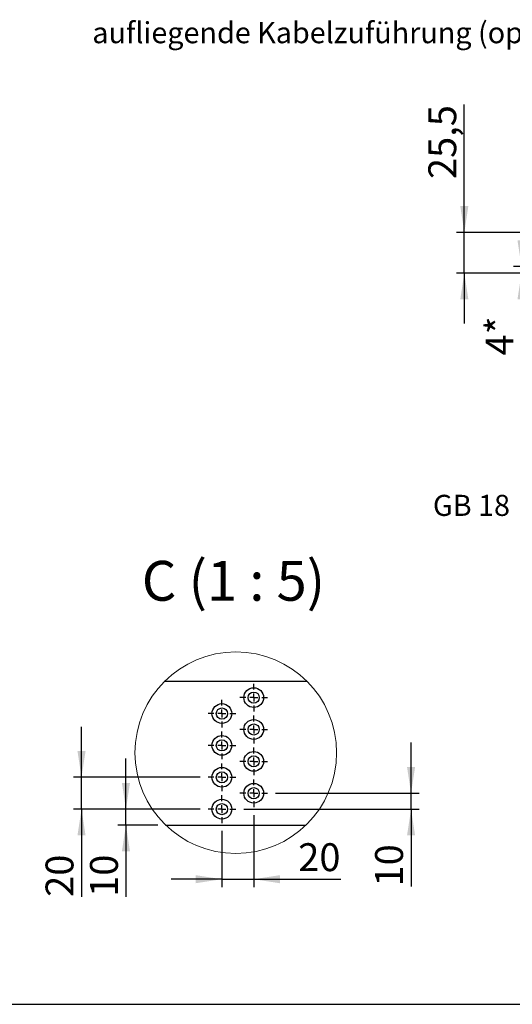
# Model space of a CAD drawing. Units: millimetres. Extents: x 70 to 2903, y 70 to 2009.
# Drawn here: x 1641 to 2074, y 70 to 935 of the extents above; entities that cross this region are included whole.
import ezdxf

# ---------------------------------------------------------------- set-up
doc = ezdxf.new("R2010")
doc.units = ezdxf.units.MM
doc.header["$LTSCALE"] = 7
doc.layers.add('FORMAT', color=7, linetype='Continuous')
doc.styles.add('SLDTEXTSTYLE0', font='ARIAL.TTF', dxfattribs={"width": 0.948})
doc.styles.add('SLDTEXTSTYLE3', font='ARIALBD.TTF', dxfattribs={"width": 0.948})
doc.dimstyles.new('SLDDIMSTYLE6', dxfattribs={"dimtxt": 24.5, "dimasz": 23.114, "dimexe": 0, "dimexo": 0.0625, "dimgap": 6.125, "dimtad": 1, "dimlfac": 0.7142857142857143, "dimrnd": 1e-09, "dimzin": 12, "dimdsep": 46, "dimtxsty": 'SLDTEXTSTYLE0', "dimsah": 1, "dimcen": 0.09, "dimadec": 0, "dimazin": 3, "dimtfac": 1, "dimtmove": 0, "dimatfit": 0, "dimfxl": 0, "dimfrac": 2, "dimtolj": 1, "dimtzin": 12, "dimarcsym": 0})
doc.dimstyles.new('SLDDIMSTYLE7', dxfattribs={"dimtxt": 24.5, "dimasz": 23.114, "dimexe": 0, "dimexo": 0.0625, "dimgap": 6.125, "dimtad": 1, "dimlfac": 0.7142857142857143, "dimrnd": 1e-09, "dimzin": 12, "dimdsep": 46, "dimtxsty": 'SLDTEXTSTYLE3', "dimsah": 1, "dimcen": 0.09, "dimadec": 0, "dimazin": 3, "dimtfac": 1, "dimtmove": 0, "dimatfit": 0, "dimfxl": 0, "dimfrac": 2, "dimtolj": 1, "dimtzin": 12, "dimarcsym": 0})

# ---------------------------------------------------------------- blocks, each defined once
blk = doc.blocks.new('_D_29')
at = {"layer": 'FORMAT'}
for p, q in [((2031.585823771544, 748.0575730909342), (2031.585823771552, 860.418510345073)), ((2265.478352562199, 748.0575730909161), (2024.585823771544, 748.0575730909347)), ((2031.585823771541, 712.3575730910768), (2031.585823771544, 748.0575730909342)), ((2288.271755976676, 712.357573091057), (2024.585823771541, 712.3575730910774)), ((2031.585823771541, 712.3575730910768), (2031.585823771537, 667.9075730910769))]:
    blk.add_line(p, q, dxfattribs=at)
for points in [[(2031.585823771544, 748.0575730909342), (2035.141823771545, 771.171573090934), (2028.029823771545, 771.1715730909344)], [(2031.585823771541, 712.3575730910768), (2028.029823771539, 689.243573091077), (2035.141823771539, 689.2435730910765)]]:
    blk.add_solid(points, dxfattribs=at)
at = {"layer": 'FORMAT', "insert": (2000.003662517319, 794.9150397454242), "char_height": 24.5, "attachment_point": 1, "rotation": 89.99999999999557, "style": 'SLDTEXTSTYLE0'}
blk.add_mtext('25,5', dxfattribs=at)
blk = doc.blocks.new('_D_31')
at = {"layer": 'FORMAT'}
for p, q in [((2081.852688305881, 717.9575730909237), (2081.852688305881, 762.4075730909236)), ((2209.478352559493, 717.9575730909237), (2074.852688305881, 717.9575730909237)), ((2081.852688305881, 717.9575730909237), (2081.852688305881, 712.3575730911541)), ((2288.271755976676, 712.3575730910565), (2074.852688305881, 712.3575730911541)), ((2081.852688305881, 712.3575730911541), (2081.852688305881, 639.9181911801467))]:
    blk.add_line(p, q, dxfattribs=at)
for points in [[(2081.852688305881, 717.9575730909237), (2085.408688305881, 741.0715730909237), (2078.296688305881, 741.0715730909237)], [(2081.852688305881, 712.3575730911541), (2078.296688305881, 689.2435730911541), (2085.408688305881, 689.2435730911541)]]:
    blk.add_solid(points, dxfattribs=at)
at = {"layer": 'FORMAT', "char_height": 24.5, "attachment_point": 1, "rotation": 90.00000000000041, "style": 'SLDTEXTSTYLE0'}
for s, insert in [('*', (2050.270527051654, 658.633468494333)), ('4', (2050.270527051654, 639.9181911801469))]:
    blk.add_mtext(s, dxfattribs=dict(at, insert=insert))
blk = doc.blocks.new('_D_36')
at = {"layer": 'FORMAT'}
for p, q in [((1846.538613016825, 236.2344848819217), (1846.538613016825, 172.8934524777127)), ((1818.538613016825, 222.2344848819217), (1818.538613016825, 172.8934524777127)), ((1818.538613016825, 179.8934524777127), (1774.088613016825, 179.8934524777127)), ((1818.538613016825, 179.8934524777127), (1846.538613016825, 179.8934524777127)), ((1846.538613016825, 179.8934524777127), (1923.09519178956, 179.8934524777127))]:
    blk.add_line(p, q, dxfattribs=at)
for points in [[(1818.538613016825, 179.8934524777127), (1795.424613016825, 183.4494524777127), (1795.424613016825, 176.3374524777127)], [(1846.538613016825, 179.8934524777127), (1869.652613016825, 176.3374524777127), (1869.652613016825, 183.4494524777127)]]:
    blk.add_solid(points, dxfattribs=at)
at = {"layer": 'FORMAT', "insert": (1885.664637161187, 211.4756137319404), "char_height": 24.5, "attachment_point": 1, "style": 'SLDTEXTSTYLE0'}
blk.add_mtext('20', dxfattribs=at)
blk = doc.blocks.new('_D_37')
at = {"layer": 'FORMAT'}
for p, q in [((1734.2512921387, 241.4144848819218), (1734.2512921387, 285.8644848819218)), ((1799.358613016825, 241.4144848819218), (1727.2512921387, 241.4144848819218)), ((1734.2512921387, 227.4144848819218), (1734.2512921387, 241.4144848819218)), ((1762.140819366198, 227.4144848819218), (1727.2512921387, 227.4144848819218)), ((1734.2512921387, 227.4144848819218), (1734.2512921387, 164.3962449429092))]:
    blk.add_line(p, q, dxfattribs=at)
for points in [[(1734.2512921387, 241.4144848819218), (1737.8072921387, 264.5284848819218), (1730.6952921387, 264.5284848819218)], [(1734.2512921387, 227.4144848819218), (1730.6952921387, 204.3004848819218), (1737.8072921387, 204.3004848819218)]]:
    blk.add_solid(points, dxfattribs=at)
at = {"layer": 'FORMAT', "insert": (1702.669130884473, 164.3962449429092), "char_height": 24.5, "attachment_point": 1, "rotation": 90, "style": 'SLDTEXTSTYLE0'}
blk.add_mtext('10', dxfattribs=at)
blk = doc.blocks.new('_D_38')
at = {"layer": 'FORMAT'}
for p, q in [((1695.205378815529, 269.4144848819217), (1695.205378815529, 313.8644848819217)), ((1799.358613016825, 269.4144848819217), (1688.205378815529, 269.4144848819217)), ((1695.205378815529, 241.4144848819218), (1695.205378815529, 269.4144848819217)), ((1799.358613016825, 241.4144848819218), (1688.205378815529, 241.4144848819218)), ((1695.205378815529, 241.4144848819218), (1695.205378815529, 164.3962449429083))]:
    blk.add_line(p, q, dxfattribs=at)
for points in [[(1695.205378815529, 269.4144848819217), (1698.761378815529, 292.5284848819217), (1691.649378815529, 292.5284848819217)], [(1695.205378815529, 241.4144848819218), (1691.649378815529, 218.3004848819218), (1698.761378815529, 218.3004848819218)]]:
    blk.add_solid(points, dxfattribs=at)
at = {"layer": 'FORMAT', "insert": (1663.623217561302, 164.3962449429083), "char_height": 24.5, "attachment_point": 1, "rotation": 90, "style": 'SLDTEXTSTYLE0'}
blk.add_mtext('20', dxfattribs=at)
blk = doc.blocks.new('_D_39')
at = {"layer": 'FORMAT'}
for p, q in [((1984.792183970635, 255.4144848819218), (1984.792183970635, 299.8644848819218)), ((1865.718613016825, 255.4144848819218), (1991.792183970635, 255.4144848819218)), ((1984.792183970635, 241.4144848819218), (1984.792183970635, 255.4144848819218)), ((1837.718613016825, 241.4144848819218), (1991.792183970635, 241.4144848819218)), ((1984.792183970635, 241.4144848819218), (1984.792183970635, 173.4799712345601))]:
    blk.add_line(p, q, dxfattribs=at)
for points in [[(1984.792183970635, 255.4144848819218), (1988.348183970635, 278.5284848819218), (1981.236183970635, 278.5284848819218)], [(1984.792183970635, 241.4144848819218), (1981.236183970635, 218.3004848819218), (1988.348183970635, 218.3004848819218)]]:
    blk.add_solid(points, dxfattribs=at)
at = {"layer": 'FORMAT', "insert": (1953.210022716407, 173.4799712345601), "char_height": 24.5, "attachment_point": 1, "rotation": 90, "style": 'SLDTEXTSTYLE0'}
blk.add_mtext('10', dxfattribs=at)
blk = doc.blocks.new('SW_CENTERMARKSYMBOL_42')
at = {"layer": 'FORMAT', "color": 0}
for p, q in [((0, 7.000003755092611), (0, 12.17999756336211)), ((-6.999993324279474, 0), (-12.17999756336197, 0)), ((0, 0), (-3.499996662139737, 0)), ((0, 0), (0, 3.499996662139883)), ((0, 0), (0, -3.499996662139883)), ((0, 0), (3.500017523765719, 0)), ((7.000014185905457, 0), (12.18001842498795, 0)), ((0, -6.999993324279814), (0, -12.17999756336211))]:
    blk.add_line(p, q, dxfattribs=at)
blk = doc.blocks.new('SW_CENTERMARKSYMBOL_43')
at = {"layer": 'FORMAT', "color": 0}
for p, q in [((0, 7.00000375509266), (0, 12.18000799417496)), ((-7.000014185905457, 0), (-12.17999756336197, 0)), ((0, 0), (-3.499996662139737, 0)), ((0, 0), (0, 3.500007092952728)), ((0, 0), (0, -3.499996662139883)), ((0, 0), (3.499996662139737, 0)), ((6.999993324279863, 0), (12.17999756336197, 0)), ((0, -6.999993324279766), (0, -12.17999756336211))]:
    blk.add_line(p, q, dxfattribs=at)
blk = doc.blocks.new('SW_CENTERMARKSYMBOL_44')
at = {"layer": 'FORMAT', "color": 0}
for p, q in [((0, 6.999993324279814), (0, 12.17999756336211)), ((-6.999993324279474, 0), (-12.17999756336197, 0)), ((0, 0), (-3.499996662139737, 0)), ((0, 0), (0, 3.499996662139883)), ((0, 0), (0, -3.500007092952728)), ((0, 0), (3.500017523765719, 0)), ((7.000014185905457, 0), (12.18001842498795, 0)), ((0, -7.000003755092611), (0, -12.18000799417496))]:
    blk.add_line(p, q, dxfattribs=at)
blk = doc.blocks.new('SW_CENTERMARKSYMBOL_45')
at = {"layer": 'FORMAT', "color": 0}
for p, q in [((0, 7.00000375509266), (0, 12.17999756336216)), ((-7.000014185905457, 0), (-12.17999756336197, 0)), ((0, 0), (-3.499996662139737, 0)), ((0, 0), (0, 3.499996662139932)), ((0, 0), (0, -3.499996662139834)), ((0, 0), (3.499996662139737, 0)), ((6.999993324279863, 0), (12.17999756336197, 0)), ((0, -7.000003755092562), (0, -12.17999756336206))]:
    blk.add_line(p, q, dxfattribs=at)
blk = doc.blocks.new('SW_CENTERMARKSYMBOL_46')
at = {"layer": 'FORMAT', "color": 0}
for p, q in [((0, 6.999993324279766), (0, 12.17999756336216)), ((-6.999993324279474, 0), (-12.17999756336197, 0)), ((0, 0), (-3.499996662139737, 0)), ((0, 0), (0, 3.499996662139932)), ((0, 0), (0, -3.499996662139883)), ((0, 0), (3.500017523765719, 0)), ((7.000014185905457, 0), (12.18001842498795, 0)), ((0, -6.999993324279766), (0, -12.17999756336211))]:
    blk.add_line(p, q, dxfattribs=at)
blk = doc.blocks.new('SW_CENTERMARKSYMBOL_47')
at = {"layer": 'FORMAT', "color": 0}
for p, q in [((0, 6.999993324279814), (0, 12.17999756336216)), ((-7.000014185905457, 0), (-12.17999756336197, 0)), ((0, 0), (-3.499996662139737, 0)), ((0, 0), (0, 3.499996662139932)), ((0, 0), (0, -3.499996662139834)), ((0, 0), (3.499996662139737, 0)), ((6.999993324279863, 0), (12.17999756336197, 0)), ((0, -7.000014185905457), (0, -12.17999756336206))]:
    blk.add_line(p, q, dxfattribs=at)
blk = doc.blocks.new('SW_CENTERMARKSYMBOL_48')
at = {"layer": 'FORMAT', "color": 0}
for p, q in [((0, 7.000014185905457), (0, 12.18001842498775)), ((-6.999993324279474, 0), (-12.17999756336197, 0)), ((0, 0), (-3.499996662139737, 0)), ((0, 0), (0, 3.500017523765525)), ((0, 0), (0, -3.499996662139932)), ((0, 0), (3.500017523765719, 0)), ((7.000014185905457, 0), (12.18001842498795, 0)), ((0, -6.999993324279814), (0, -12.17999756336216))]:
    blk.add_line(p, q, dxfattribs=at)
blk = doc.blocks.new('SW_CENTERMARKSYMBOL_49')
at = {"layer": 'FORMAT', "color": 0}
for p, q in [((0, 6.999993324279766), (0, 12.17999756336206)), ((-7.000014185905457, 0), (-12.17999756336197, 0)), ((0, 0), (-3.499996662139737, 0)), ((0, 0), (0, 3.499996662139834)), ((0, 0), (0, -3.499996662139932)), ((0, 0), (3.499996662139737, 0)), ((6.999993324279863, 0), (12.17999756336197, 0)), ((0, -6.999993324279766), (0, -12.17999756336216))]:
    blk.add_line(p, q, dxfattribs=at)

msp = doc.modelspace()

# ---------------------------------------------------------------- linework, layer by layer
at = {"color": 7, "linetype": 'Continuous', "lineweight": 25}
for p, q in [((1893.623610491972, 353.4144912206173), (1767.918098623972, 353.4144912206173)), ((1769.140819366198, 227.4144862138271), (1892.400900180559, 227.4144862138271))]:
    msp.add_line(p, q, dxfattribs=at)
at = {"color": 7, "linetype": 'Continuous', "lineweight": 18}
msp.add_circle((1830.770860630274, 291.0208287893506), 88.56484157316969, dxfattribs=at)
at = {"color": 7, "linetype": 'Continuous', "lineweight": 25}
for centre, radius in [((1846.538626131376, 339.4144793467549), 8.680009838587592), ((1846.538614171411, 339.4144934639741), 4.899999134002866), ((1818.538618449257, 325.4144856005983), 8.679999710858326), ((1818.538613812035, 325.4144832339391), 4.899994548182036), ((1846.538612608002, 311.4144780904131), 8.679999710858436), ((1846.538614171411, 311.4144784436036), 4.89999913400292), ((1818.538628828658, 297.4144836681501), 8.680004774725653), ((1818.538615996517, 297.4144827120285), 4.899999104732204), ((1846.53861622572, 283.4144830399784), 8.679999710860928), ((1846.538614171411, 283.4144842848588), 4.899999134002866), ((1818.538622066976, 269.414485960606), 8.679999710860983), ((1818.538613812035, 269.4144844856367), 4.89999454818209), ((1846.538619369688, 255.4144828909084), 8.680004774720116), ((1846.538616355888, 255.414483762942), 4.900003690546535), ((1818.538618449257, 241.4144822627382), 8.67999971085838), ((1818.538619540934, 241.4144824090077), 4.899998785122103)]:
    msp.add_circle(centre, radius, dxfattribs=at)
at = {"layer": 'FORMAT'}
msp.add_line((69.60701850029231, 70), (2869.607018500293, 70.00000000000009), dxfattribs=at)

# ---------------------------------------------------------------- block references
for name, p in [('SW_CENTERMARKSYMBOL_49', (1846.53861885808, 339.4144837104321)), ('SW_CENTERMARKSYMBOL_48', (1818.538603837709, 325.4144762002468)), ('SW_CENTERMARKSYMBOL_47', (1846.53861885808, 311.4144895516872)), ('SW_CENTERMARKSYMBOL_46', (1818.538603837709, 297.414482041502)), ('SW_CENTERMARKSYMBOL_45', (1846.53861885808, 283.4144849621296)), ('SW_CENTERMARKSYMBOL_44', (1818.538603837709, 269.4144878827572)), ('SW_CENTERMARKSYMBOL_43', (1846.53861885808, 255.4144803725719)), ('SW_CENTERMARKSYMBOL_42', (1818.538603837709, 241.4144832931995))]:
    msp.add_blockref(name, p, dxfattribs=at)

# ---------------------------------------------------------------- texts
at = {"layer": 'FORMAT', "style": 'SLDTEXTSTYLE0'}
for s, insert, char_height, attachment_point in [('aufliegende Kabelzuführung (optional)', (1704.698597292141, 932.7406952662482), 18.52083333333333, 1), ('GB 18', (2003.999436017522, 517.5236140446775), 18.52083333333333, 1), ('C (1 : 5)', (1828.717030118327, 459.5093445308951), 35, 2)]:
    msp.add_mtext(s, dxfattribs=dict(at, insert=insert, char_height=char_height, attachment_point=attachment_point))

# ---------------------------------------------------------------- dimensions: what is measured, and where the dimension line sits
at = {"layer": 'FORMAT'}
for base, p1, p2, picture, middle in [((2031.585823771543, 748.0575730909342), (2295.271755976676, 712.3575730910565), (2272.478352562199, 748.0575730909155), '_D_29', (2031.585823771549, 827.6667750452468)), ((1695.205378815529, 269.4144848819217), (1806.358613016825, 241.4144848819218), (1806.358613016825, 269.4144848819217), '_D_38', (1695.205378815529, 183.1115222570942)), ((1984.792183970635, 255.4144848819218), (1830.718613016825, 241.4144848819218), (1858.718613016825, 255.4144848819218), '_D_39', (1984.792183970635, 192.1952485487461)), ((1734.251292138701, 241.4144848819218), (1769.140819366198, 227.4144848819218), (1806.358613016825, 241.4144848819218), '_D_37', (1734.251292138701, 183.111522257095))]:
    dim = msp.add_linear_dim(base=base, p1=p1, p2=p2, angle=90.0000000000002, dimstyle='SLDDIMSTYLE6', dxfattribs=at)
    dim.commit()
    dim.dimension.update_dxf_attribs({"geometry": picture, "text_midpoint": middle, "dimtype": 160})
dim = msp.add_linear_dim(base=(2081.852688305882, 712.3575730910565), p1=(2216.478352559493, 717.9575730909237), p2=(2295.271755976676, 712.3575730910565), angle=90.0000000000002, text='<>*', dimstyle='SLDDIMSTYLE7', dxfattribs=at)
dim.commit()
dim.dimension.update_dxf_attribs({"geometry": '_D_31', "text_midpoint": (2081.852688305882, 655.8261765712421), "dimtype": 160})
dim = msp.add_linear_dim(base=(1846.538613016825, 179.8934524777127), p1=(1818.538613016825, 229.2344848819217), p2=(1846.538613016825, 243.2344848819218), dimstyle='SLDDIMSTYLE6', dxfattribs=at)
dim.commit()
dim.dimension.update_dxf_attribs({"geometry": '_D_36', "text_midpoint": (1904.379914475373, 179.8934524777127), "dimtype": 160})

doc.saveas('drawing.dxf')
